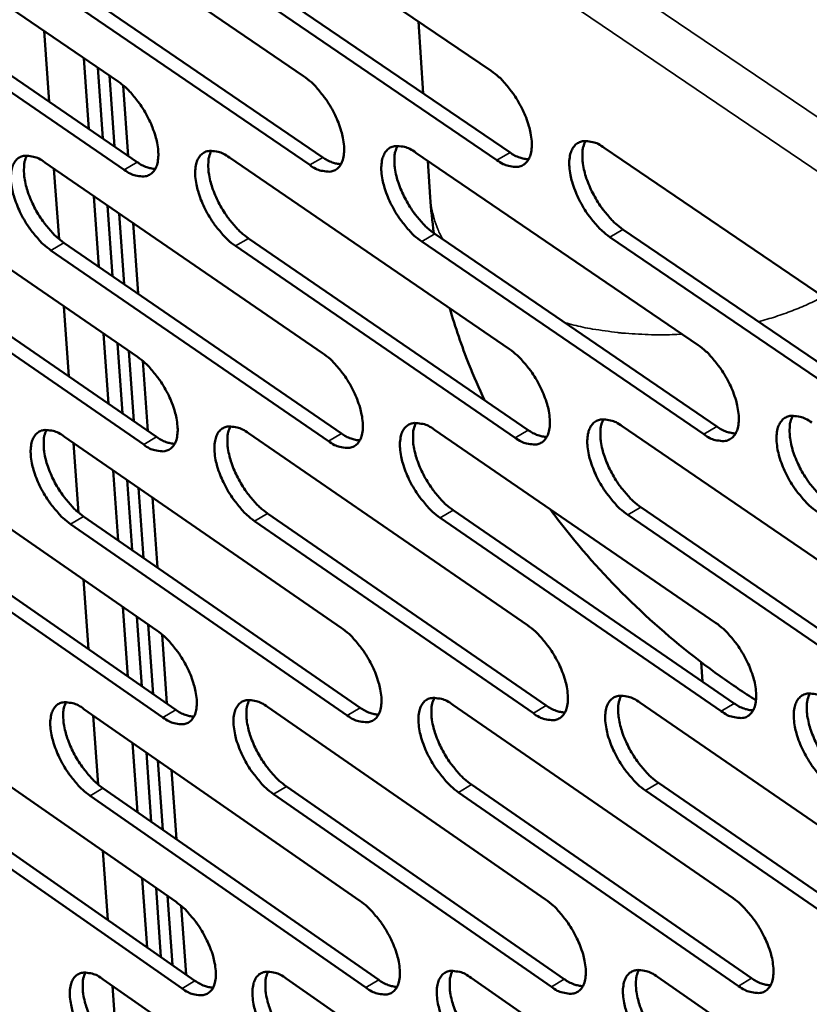
# Model space of a CAD drawing. Units: millimetres. Extents: x 65 to 5858, y 100 to 4100.
# Drawn here: x 4794 to 4837, y 2995 to 3049 of the extents above; entities that cross this region are included whole.
import ezdxf

# ---------------------------------------------------------------- set-up
doc = ezdxf.new("R2010")
doc.units = ezdxf.units.MM
doc.header["$LTSCALE"] = 20
doc.layers.add('Visible (ISO)', color=7, linetype='Continuous', lineweight=50)
doc.layers.add('Visible Narrow (ISO)', color=7, linetype='Continuous', lineweight=35)

msp = doc.modelspace()

# ---------------------------------------------------------------- linework, layer by layer
at = {"layer": 'Visible (ISO)'}
for p, q in [((4794.425, 3056.023), (4809.592, 3045.679)), ((4804.504, 3056.359), (4819.79, 3045.966)), ((4784.444, 3055.69), (4799.494, 3045.395)), ((4805.548, 3051.927), (4820.818, 3041.528)), ((4785.505, 3051.302), (4800.539, 3041.001)), ((4809.922, 3040.847), (4794.771, 3051.201)), ((4795.478, 3051.613), (4810.629, 3041.263)), ((4820.109, 3041.11), (4804.84, 3051.513)), ((4799.833, 3040.587), (4784.8, 3050.891)), ((4816.1, 3044.741), (4815.839, 3048.652)), ((4795.472, 3048.146), (4795.749, 3044.283)), ((4797.913, 3042.8), (4797.638, 3046.664)), ((4798.668, 3042.283), (4798.394, 3046.147)), ((4799.024, 3045.716), (4799.297, 3041.852)), ((4799.78, 3045.176), (4800.051, 3041.335)), ((4825.942, 3041.783), (4841.419, 3031.26)), ((4805.55, 3041.252), (4820.785, 3030.83)), ((4815.696, 3041.516), (4831.051, 3031.044)), ((4816.476, 3039.096), (4816.344, 3041.074)), ((4785.553, 3040.731), (4800.553, 3030.408)), ((4795.503, 3040.99), (4810.62, 3030.618)), ((4796.009, 3040.643), (4796.283, 3036.82)), ((4798.445, 3035.314), (4798.172, 3039.159)), ((4799.199, 3034.796), (4798.927, 3038.641)), ((4799.555, 3038.21), (4799.827, 3034.364)), ((4800.308, 3037.693), (4800.58, 3033.847)), ((4826.964, 3037.343), (4842.424, 3026.814)), ((4806.59, 3036.856), (4821.808, 3026.428)), ((4816.727, 3037.098), (4832.065, 3026.62)), ((4841.714, 3026.391), (4826.255, 3036.923)), ((4786.609, 3036.378), (4801.593, 3026.05)), ((4810.947, 3025.821), (4795.846, 3036.202)), ((4796.551, 3036.616), (4811.652, 3026.238)), ((4821.102, 3026.009), (4805.884, 3036.44)), ((4831.358, 3026.199), (4816.019, 3036.681)), ((4800.89, 3025.635), (4785.906, 3035.967)), ((4796.544, 3033.166), (4796.818, 3029.341)), ((4798.976, 3027.854), (4798.704, 3031.681)), ((4799.728, 3027.335), (4799.457, 3031.162)), ((4800.084, 3030.73), (4800.355, 3026.903)), ((4800.838, 3030.189), (4801.107, 3026.385)), ((4826.917, 3026.635), (4842.34, 3016.084)), ((4796.573, 3026.065), (4811.64, 3015.666)), ((4806.589, 3026.253), (4821.773, 3015.804)), ((4816.703, 3026.443), (4832.006, 3015.943)), ((4786.654, 3025.879), (4801.604, 3015.529)), ((4797.078, 3025.717), (4797.349, 3021.931)), ((4799.504, 3020.421), (4799.233, 3024.229)), ((4800.256, 3019.902), (4799.986, 3023.71)), ((4800.612, 3023.278), (4800.881, 3019.469)), ((4801.363, 3022.76), (4801.632, 3018.95)), ((4797.616, 3021.727), (4812.667, 3011.322)), ((4807.623, 3021.894), (4822.791, 3011.439)), ((4817.729, 3022.062), (4833.016, 3011.557)), ((4842.634, 3011.252), (4827.227, 3021.811)), ((4827.934, 3022.232), (4843.341, 3011.676)), ((4787.704, 3021.562), (4802.64, 3011.207)), ((4811.965, 3010.904), (4796.914, 3021.312)), ((4822.088, 3011.019), (4806.92, 3021.477)), ((4832.311, 3011.135), (4817.024, 3021.643)), ((4801.939, 3010.791), (4787.005, 3021.149)), ((4797.609, 3018.295), (4797.881, 3014.506)), ((4800.031, 3013.015), (4799.761, 3016.805)), ((4800.781, 3012.495), (4800.512, 3016.285)), ((4801.137, 3015.852), (4801.406, 3012.062)), ((4801.889, 3015.31), (4802.155, 3011.543)), ((4831.293, 3012.741), (4831.226, 3013.797)), ((4827.884, 3011.598), (4843.255, 3001.02)), ((4787.747, 3011.134), (4802.648, 3000.757)), ((4797.636, 3011.248), (4812.653, 3000.822)), ((4807.621, 3011.364), (4822.754, 3000.887)), ((4817.703, 3011.481), (4832.955, 3000.953)), ((4798.139, 3010.899), (4798.407, 3007.15)), ((4800.555, 3005.636), (4800.287, 3009.408)), ((4801.304, 3005.115), (4801.037, 3008.887)), ((4801.661, 3008.454), (4801.928, 3004.682)), ((4802.41, 3007.934), (4802.676, 3004.162)), ((4788.792, 3006.851), (4803.678, 2996.47)), ((4798.673, 3006.945), (4813.674, 2996.514)), ((4808.65, 3007.04), (4823.767, 2996.558)), ((4818.724, 3007.135), (4833.959, 2996.603)), ((4843.547, 2996.223), (4828.192, 3006.81)), ((4828.896, 3007.231), (4844.251, 2996.648)), ((4802.981, 2996.053), (4788.095, 3006.438)), ((4812.975, 2996.095), (4797.974, 3006.529)), ((4823.067, 2996.137), (4807.949, 3006.622)), ((4833.257, 2996.18), (4818.022, 3006.715)), ((4798.666, 3003.53), (4798.935, 2999.778)), ((4801.078, 2998.283), (4800.811, 3002.037)), ((4801.826, 2997.762), (4801.56, 3001.516)), ((4802.183, 3001.082), (4802.449, 2997.328)), ((4802.932, 3000.538), (4803.195, 2996.807)), ((4808.645, 2996.582), (4823.728, 2986.079)), ((4818.696, 2996.626), (4833.896, 2986.072)), ((4828.844, 2996.671), (4844.164, 2986.066)), ((4798.691, 2996.538), (4813.658, 2986.085)), ((4799.192, 2996.188), (4799.458, 2992.474))]:
    msp.add_line(p, q, dxfattribs=at)
at = {"layer": 'Visible (ISO)', "flags": 128}
for points in [[(4819.79, 3045.966, -0.021441), (4820.218, 3045.63, -0.03871), (4820.431, 3045.417, -0.006729), (4820.886, 3044.869, -0.020626), (4821.024, 3044.683, -0.018567), (4821.283, 3044.27, -0.018492), (4821.512, 3043.837, -0.020967), (4821.69, 3043.427, -0.019094), (4821.848, 3042.962, -0.027279), (4821.937, 3042.589, -0.023266), (4821.997, 3042.143, -0.040596), (4821.999, 3041.819, -0.036342), (4821.946, 3041.461, -0.063979), (4821.852, 3041.202, -0.066142), (4821.699, 3040.983, -0.082808), (4821.51, 3040.834, -0.082419), (4821.281, 3040.754, -0.062958), (4821.108, 3040.746, -0.028702), (4820.734, 3040.798, -0.067196), (4820.438, 3040.899, -0.053708), (4820.109, 3041.11)], [(4799.494, 3045.395, -0.021292), (4799.915, 3045.062, -0.038515), (4800.125, 3044.851, -0.006648), (4800.575, 3044.308, -0.020477), (4800.711, 3044.125, -0.018372), (4800.968, 3043.715, -0.018316), (4801.195, 3043.287, -0.020732), (4801.371, 3042.88, -0.018877), (4801.528, 3042.42, -0.026985), (4801.618, 3042.051, -0.022961), (4801.679, 3041.61, -0.040266), (4801.683, 3041.289, -0.035918), (4801.633, 3040.934, -0.063903), (4801.542, 3040.678, -0.066161), (4801.393, 3040.46, -0.08357), (4801.209, 3040.313, -0.083259), (4800.985, 3040.234, -0.06365), (4800.815, 3040.227, -0.028956), (4800.447, 3040.278, -0.067422), (4800.156, 3040.379, -0.054067), (4799.833, 3040.587)], [(4809.592, 3045.679, -0.021366), (4810.017, 3045.344, -0.038612), (4810.228, 3045.132, -0.006688), (4810.68, 3044.588, -0.020551), (4810.818, 3044.402, -0.018469), (4811.076, 3043.991, -0.018404), (4811.304, 3043.561, -0.020849), (4811.48, 3043.152, -0.018985), (4811.638, 3042.69, -0.027132), (4811.728, 3042.319, -0.023112), (4811.788, 3041.875, -0.04043), (4811.791, 3041.553, -0.036129), (4811.739, 3041.196, -0.063942), (4811.647, 3040.938, -0.066153), (4811.497, 3040.72, -0.08319), (4811.309, 3040.572, -0.082839), (4811.083, 3040.493, -0.063303), (4810.912, 3040.485, -0.02883), (4810.541, 3040.537, -0.067309), (4810.247, 3040.638, -0.053888), (4809.922, 3040.847)], [(4826.255, 3036.923, -0.021409), (4825.827, 3037.26, -0.038635), (4825.613, 3037.474, -0.006704), (4825.158, 3038.022, -0.020596), (4825.019, 3038.208, -0.018577), (4824.76, 3038.621, -0.01849), (4824.531, 3039.054, -0.020993), (4824.354, 3039.464, -0.019108), (4824.196, 3039.929, -0.027323), (4824.106, 3040.302, -0.023296), (4824.047, 3040.748, -0.040649), (4824.045, 3041.072, -0.036383), (4824.098, 3041.431, -0.063994), (4824.193, 3041.69, -0.066089), (4824.346, 3041.91, -0.082701), (4824.536, 3042.059, -0.082244), (4824.765, 3042.139, -0.062883), (4824.939, 3042.147, -0.028656), (4825.315, 3042.095, -0.067188), (4825.612, 3041.994, -0.053676), (4825.942, 3041.783)], [(4824.929, 3042.155, 0.035303), (4824.8, 3041.821, 0.062891), (4824.766, 3041.623, 0.016472), (4824.76, 3041.161, 0.033108), (4824.78, 3040.931, 0.020526), (4824.864, 3040.504, 0.02359), (4824.97, 3040.139, 0.017756), (4825.135, 3039.707, 0.019046), (4825.318, 3039.316, 0.01758), (4825.542, 3038.917, 0.017435), (4825.795, 3038.531, 0.019713), (4825.922, 3038.366, 0.006092), (4826.36, 3037.854, 0.037081), (4826.561, 3037.657, 0.020411), (4826.964, 3037.343)], [(4805.884, 3036.44, -0.02126), (4805.461, 3036.774, -0.038441), (4805.251, 3036.986, -0.006623), (4804.801, 3037.529, -0.020447), (4804.665, 3037.713, -0.018381), (4804.408, 3038.122, -0.018313), (4804.181, 3038.551, -0.020758), (4804.005, 3038.957, -0.01889), (4803.848, 3039.417, -0.027028), (4803.758, 3039.786, -0.022991), (4803.697, 3040.228, -0.040318), (4803.693, 3040.548, -0.035959), (4803.744, 3040.903, -0.063919), (4803.835, 3041.16, -0.066109), (4803.984, 3041.378, -0.083464), (4804.17, 3041.525, -0.083083), (4804.394, 3041.605, -0.063575), (4804.564, 3041.613, -0.028911), (4804.934, 3041.561, -0.067414), (4805.226, 3041.461, -0.054036), (4805.55, 3041.252)], [(4804.567, 3041.621, 0.03498), (4804.443, 3041.29, 0.062504), (4804.41, 3041.094, 0.01624), (4804.407, 3040.635, 0.032787), (4804.428, 3040.409, 0.020268), (4804.513, 3039.985, 0.023324), (4804.618, 3039.625, 0.01756), (4804.783, 3039.197, 0.018832), (4804.965, 3038.809, 0.017417), (4805.186, 3038.415, 0.017254), (4805.437, 3038.033, 0.019574), (4805.562, 3037.87, 0.00602), (4805.995, 3037.362, 0.036897), (4806.192, 3037.167, 0.020273), (4806.59, 3036.856)], [(4816.019, 3036.681, -0.021334), (4815.594, 3037.016, -0.038538), (4815.382, 3037.229, -0.006663), (4814.929, 3037.774, -0.020521), (4814.792, 3037.959, -0.018478), (4814.534, 3038.37, -0.018401), (4814.306, 3038.801, -0.020875), (4814.129, 3039.209, -0.018999), (4813.972, 3039.672, -0.027175), (4813.882, 3040.043, -0.023143), (4813.822, 3040.487, -0.040483), (4813.819, 3040.809, -0.036171), (4813.871, 3041.166, -0.063957), (4813.964, 3041.424, -0.0661), (4814.115, 3041.643, -0.083084), (4814.303, 3041.791, -0.082664), (4814.53, 3041.87, -0.063229), (4814.701, 3041.878, -0.028784), (4815.074, 3041.827, -0.067301), (4815.369, 3041.726, -0.053856), (4815.696, 3041.516)], [(4814.698, 3041.886, 0.035142), (4814.572, 3041.554, 0.062699), (4814.538, 3041.357, 0.016356), (4814.534, 3040.897, 0.032948), (4814.554, 3040.669, 0.020396), (4814.639, 3040.243, 0.023456), (4814.744, 3039.881, 0.017657), (4814.909, 3039.45, 0.018939), (4815.091, 3039.061, 0.017498), (4815.314, 3038.665, 0.017344), (4815.566, 3038.281, 0.019644), (4815.692, 3038.117, 0.006056), (4816.128, 3037.607, 0.036989), (4816.327, 3037.411, 0.020342), (4816.727, 3037.098)], [(4795.846, 3036.202, -0.021186), (4795.427, 3036.535, -0.038345), (4795.219, 3036.745, -0.006584), (4794.771, 3037.286, -0.020374), (4794.636, 3037.469, -0.018285), (4794.38, 3037.876, -0.018226), (4794.154, 3038.302, -0.020643), (4793.979, 3038.707, -0.018784), (4793.822, 3039.165, -0.026882), (4793.732, 3039.532, -0.022841), (4793.67, 3039.971, -0.040154), (4793.666, 3040.29, -0.035748), (4793.715, 3040.644, -0.063878), (4793.805, 3040.899, -0.066114), (4793.952, 3041.116, -0.083842), (4794.135, 3041.263, -0.083502), (4794.357, 3041.341, -0.063922), (4794.525, 3041.349, -0.029037), (4794.892, 3041.298, -0.067526), (4795.182, 3041.198, -0.054215), (4795.503, 3040.99)], [(4794.534, 3041.357, 0.034817), (4794.412, 3041.028, 0.062307), (4794.381, 3040.833, 0.016122), (4794.379, 3040.376, 0.032626), (4794.4, 3040.152, 0.020141), (4794.485, 3039.73, 0.023192), (4794.591, 3039.371, 0.017463), (4794.755, 3038.945, 0.018727), (4794.936, 3038.56, 0.017336), (4795.156, 3038.167, 0.017165), (4795.406, 3037.787, 0.019505), (4795.53, 3037.625, 0.005985), (4795.96, 3037.12, 0.036805), (4796.156, 3036.926, 0.020204), (4796.551, 3036.616)], [(4810.629, 3041.263, 0.04048), (4810.878, 3041.104, 0.04048), (4811.149, 3040.987, 0.033118), (4811.382, 3040.924, 0.033118), (4811.622, 3040.893)], [(4820.818, 3041.528, 0.040817), (4821.071, 3041.367, 0.040817), (4821.346, 3041.249, 0.033393), (4821.583, 3041.187, 0.033393), (4821.826, 3041.156)], [(4800.539, 3041.001, 0.040143), (4800.784, 3040.844, 0.040143), (4801.051, 3040.727, 0.032843), (4801.281, 3040.665, 0.032843), (4801.517, 3040.633)], [(4820.785, 3030.83, -0.021307), (4821.211, 3030.493, -0.038482), (4821.424, 3030.28, -0.006652), (4821.878, 3029.733, -0.020497), (4822.015, 3029.548, -0.01851), (4822.273, 3029.137, -0.01841), (4822.502, 3028.705, -0.020953), (4822.678, 3028.297, -0.019048), (4822.836, 3027.834, -0.027341), (4822.924, 3027.464, -0.023283), (4822.984, 3027.021, -0.040822), (4822.986, 3026.699, -0.03659), (4822.933, 3026.345, -0.06447), (4822.839, 3026.088, -0.066792), (4822.687, 3025.872, -0.083143), (4822.498, 3025.725, -0.08261), (4822.27, 3025.648, -0.062568), (4822.098, 3025.641, -0.028445), (4821.724, 3025.696, -0.066751), (4821.43, 3025.798, -0.053344), (4821.102, 3026.009)], [(4831.051, 3031.044, -0.021381), (4831.48, 3030.706, -0.038579), (4831.694, 3030.491, -0.006693), (4832.151, 3029.942, -0.020571), (4832.289, 3029.756, -0.018608), (4832.549, 3029.343, -0.018499), (4832.778, 3028.909, -0.021072), (4832.955, 3028.499, -0.019158), (4833.113, 3028.034, -0.027491), (4833.202, 3027.661, -0.023439), (4833.261, 3027.216, -0.04099), (4833.262, 3026.893, -0.036806), (4833.207, 3026.536, -0.064505), (4833.111, 3026.278, -0.066777), (4832.957, 3026.061, -0.082755), (4832.766, 3025.914, -0.082188), (4832.536, 3025.836, -0.062226), (4832.362, 3025.83, -0.028318), (4831.985, 3025.884, -0.066639), (4831.688, 3025.987, -0.053166), (4831.358, 3026.199)], [(4800.553, 3030.408, -0.02116), (4800.973, 3030.074, -0.038289), (4801.182, 3029.864, -0.006573), (4801.631, 3029.321, -0.02035), (4801.766, 3029.139, -0.018316), (4802.022, 3028.731, -0.018235), (4802.248, 3028.304, -0.020719), (4802.423, 3027.9, -0.018832), (4802.58, 3027.442, -0.027046), (4802.669, 3027.076, -0.022978), (4802.73, 3026.636, -0.040488), (4802.734, 3026.319, -0.036162), (4802.684, 3025.967, -0.064393), (4802.593, 3025.712, -0.066813), (4802.445, 3025.498, -0.083913), (4802.261, 3025.353, -0.083451), (4802.038, 3025.277, -0.063255), (4801.869, 3025.27, -0.028696), (4801.502, 3025.324, -0.066973), (4801.211, 3025.426, -0.053698), (4800.89, 3025.635)], [(4810.62, 3030.618, -0.021233), (4811.043, 3030.283, -0.038385), (4811.253, 3030.071, -0.006612), (4811.705, 3029.526, -0.020423), (4811.841, 3029.342, -0.018412), (4812.098, 3028.933, -0.018322), (4812.325, 3028.504, -0.020835), (4812.501, 3028.098, -0.01894), (4812.658, 3027.637, -0.027193), (4812.747, 3027.269, -0.02313), (4812.808, 3026.828, -0.040655), (4812.811, 3026.508, -0.036376), (4812.759, 3026.155, -0.064433), (4812.667, 3025.899, -0.066804), (4812.517, 3025.684, -0.083529), (4812.33, 3025.538, -0.083031), (4812.105, 3025.461, -0.062911), (4811.934, 3025.455, -0.028571), (4811.564, 3025.509, -0.066863), (4811.271, 3025.611, -0.053522), (4810.947, 3025.821)], [(4837.531, 3021.981, -0.021349), (4837.101, 3022.32, -0.038505), (4836.886, 3022.535, -0.006668), (4836.429, 3023.085, -0.020541), (4836.291, 3023.271, -0.018618), (4836.031, 3023.684, -0.018496), (4835.802, 3024.118, -0.021099), (4835.625, 3024.528, -0.019173), (4835.467, 3024.993, -0.027535), (4835.379, 3025.366, -0.02347), (4835.32, 3025.811, -0.041044), (4835.319, 3026.135, -0.036848), (4835.374, 3026.491, -0.064519), (4835.47, 3026.749, -0.066722), (4835.624, 3026.967, -0.082647), (4835.816, 3027.114, -0.082014), (4836.047, 3027.192, -0.062152), (4836.222, 3027.199, -0.028272), (4836.601, 3027.145, -0.06663), (4836.899, 3027.042, -0.053134), (4837.231, 3026.829)], [(4836.199, 3027.207, 0.035268), (4836.072, 3026.874, 0.062812), (4836.038, 3026.676, 0.016432), (4836.033, 3026.214, 0.033086), (4836.053, 3025.986, 0.020529), (4836.137, 3025.559, 0.023588), (4836.243, 3025.196, 0.01774), (4836.409, 3024.765, 0.019039), (4836.592, 3024.375, 0.017535), (4836.816, 3023.977, 0.01741), (4837.069, 3023.593, 0.019612), (4837.196, 3023.428, 0.006027), (4837.634, 3022.916, 0.036871), (4837.835, 3022.718, 0.0203), (4838.239, 3022.404)], [(4806.92, 3021.477, -0.021128), (4806.499, 3021.811, -0.038216), (4806.29, 3022.023, -0.006548), (4805.841, 3022.566, -0.020321), (4805.706, 3022.748, -0.018325), (4805.45, 3023.156, -0.018232), (4805.224, 3023.583, -0.020745), (4805.048, 3023.987, -0.018846), (4804.891, 3024.445, -0.027088), (4804.803, 3024.812, -0.023008), (4804.742, 3025.251, -0.040541), (4804.738, 3025.569, -0.036203), (4804.789, 3025.921, -0.064408), (4804.88, 3026.176, -0.06676), (4805.028, 3026.39, -0.083807), (4805.213, 3026.535, -0.083277), (4805.437, 3026.612, -0.063182), (4805.606, 3026.619, -0.028651), (4805.975, 3026.565, -0.066966), (4806.267, 3026.463, -0.053668), (4806.589, 3026.253)], [(4805.603, 3026.627, 0.034785), (4805.482, 3026.297, 0.062234), (4805.451, 3026.103, 0.016086), (4805.45, 3025.647, 0.032607), (4805.471, 3025.423, 0.020145), (4805.557, 3025.003, 0.023193), (4805.663, 3024.645, 0.017449), (4805.827, 3024.22, 0.018721), (4806.008, 3023.836, 0.017292), (4806.229, 3023.444, 0.017142), (4806.478, 3023.065, 0.019407), (4806.601, 3022.904, 0.005922), (4807.032, 3022.399, 0.0366), (4807.229, 3022.204, 0.020096), (4807.623, 3021.894)], [(4817.024, 3021.643, -0.021202), (4816.6, 3021.979, -0.038312), (4816.389, 3022.192, -0.006588), (4815.937, 3022.737, -0.020394), (4815.801, 3022.921, -0.018422), (4815.544, 3023.33, -0.018319), (4815.317, 3023.76, -0.020862), (4815.141, 3024.166, -0.018953), (4814.984, 3024.626, -0.027236), (4814.895, 3024.994, -0.02316), (4814.835, 3025.436, -0.040708), (4814.832, 3025.755, -0.036417), (4814.884, 3026.109, -0.064448), (4814.977, 3026.365, -0.066751), (4815.127, 3026.58, -0.083423), (4815.314, 3026.726, -0.082856), (4815.541, 3026.804, -0.062838), (4815.712, 3026.81, -0.028525), (4816.084, 3026.756, -0.066855), (4816.378, 3026.654, -0.053491), (4816.703, 3026.443)], [(4815.702, 3026.818, 0.034947), (4815.579, 3026.488, 0.06243), (4815.547, 3026.292, 0.016202), (4815.545, 3025.835, 0.032767), (4815.566, 3025.609, 0.020272), (4815.651, 3025.187, 0.023324), (4815.757, 3024.827, 0.017546), (4815.921, 3024.4, 0.018826), (4816.103, 3024.014, 0.017372), (4816.325, 3023.62, 0.017231), (4816.576, 3023.239, 0.019475), (4816.7, 3023.077, 0.005957), (4817.133, 3022.569, 0.036691), (4817.331, 3022.374, 0.020164), (4817.729, 3022.062)], [(4827.227, 3021.811, -0.021275), (4826.8, 3022.149, -0.038408), (4826.588, 3022.362, -0.006628), (4826.133, 3022.91, -0.020467), (4825.996, 3023.095, -0.018519), (4825.737, 3023.506, -0.018407), (4825.509, 3023.938, -0.02098), (4825.333, 3024.346, -0.019062), (4825.175, 3024.809, -0.027385), (4825.087, 3025.179, -0.023315), (4825.027, 3025.622, -0.040875), (4825.025, 3025.944, -0.036632), (4825.079, 3026.299, -0.064485), (4825.173, 3026.556, -0.066738), (4825.326, 3026.773, -0.083036), (4825.515, 3026.919, -0.082435), (4825.744, 3026.997, -0.062495), (4825.916, 3027.004, -0.028399), (4826.292, 3026.95, -0.066743), (4826.588, 3026.847, -0.053313), (4826.917, 3026.635)], [(4825.901, 3027.012, 0.035108), (4825.775, 3026.68, 0.062622), (4825.742, 3026.483, 0.016317), (4825.739, 3026.024, 0.032927), (4825.759, 3025.797, 0.0204), (4825.844, 3025.372, 0.023456), (4825.95, 3025.011, 0.017643), (4826.115, 3024.582, 0.018932), (4826.297, 3024.194, 0.017453), (4826.52, 3023.798, 0.01732), (4826.772, 3023.415, 0.019544), (4826.898, 3023.252, 0.005992), (4827.334, 3022.742, 0.036781), (4827.533, 3022.545, 0.020232), (4827.934, 3022.232)], [(4832.065, 3026.62, 0.041267), (4832.322, 3026.456, 0.041267), (4832.603, 3026.336, 0.033686), (4832.844, 3026.273, 0.033686), (4833.091, 3026.243)], [(4796.914, 3021.312, -0.021056), (4796.496, 3021.645, -0.038121), (4796.289, 3021.855, -0.006509), (4795.842, 3022.396, -0.020248), (4795.708, 3022.578, -0.01823), (4795.453, 3022.983, -0.018145), (4795.228, 3023.408, -0.02063), (4795.054, 3023.81, -0.018739), (4794.897, 3024.266, -0.026942), (4794.808, 3024.63, -0.022858), (4794.746, 3025.068, -0.040375), (4794.742, 3025.384, -0.03599), (4794.791, 3025.735, -0.064366), (4794.88, 3025.988, -0.066768), (4795.027, 3026.201, -0.084188), (4795.21, 3026.346, -0.083697), (4795.431, 3026.422, -0.063527), (4795.599, 3026.429, -0.028776), (4795.964, 3026.376, -0.067076), (4796.254, 3026.274, -0.053845), (4796.573, 3026.065)], [(4795.602, 3026.437, 0.034623), (4795.483, 3026.109, 0.062037), (4795.453, 3025.916, 0.015969), (4795.453, 3025.462, 0.032447), (4795.475, 3025.239, 0.020019), (4795.561, 3024.821, 0.023062), (4795.666, 3024.465, 0.017354), (4795.83, 3024.042, 0.018617), (4796.01, 3023.66, 0.017212), (4796.23, 3023.27, 0.017054), (4796.478, 3022.893, 0.01934), (4796.601, 3022.733, 0.005887), (4797.029, 3022.229, 0.03651), (4797.224, 3022.036, 0.020028), (4797.616, 3021.727)], [(4801.593, 3026.05, 0.040249), (4801.839, 3025.891, 0.040249), (4802.106, 3025.773, 0.03286), (4802.337, 3025.71, 0.03286), (4802.574, 3025.678)], [(4811.652, 3026.238, 0.040588), (4811.901, 3026.077, 0.040588), (4812.173, 3025.959, 0.033135), (4812.407, 3025.896, 0.033135), (4812.647, 3025.864)], [(4821.808, 3026.428, 0.040927), (4822.061, 3026.266, 0.040927), (4822.338, 3026.146, 0.03341), (4822.575, 3026.083, 0.03341), (4822.819, 3026.053)], [(4832.006, 3015.943, -0.021248), (4832.434, 3015.605, -0.038352), (4832.647, 3015.391, -0.006617), (4833.103, 3014.842, -0.020443), (4833.24, 3014.657, -0.018551), (4833.499, 3014.245, -0.018416), (4833.727, 3013.813, -0.021058), (4833.904, 3013.405, -0.019113), (4834.061, 3012.942, -0.027553), (4834.149, 3012.572, -0.023457), (4834.208, 3012.13, -0.041218), (4834.209, 3011.809, -0.03706), (4834.154, 3011.456, -0.064999), (4834.059, 3011.2, -0.067426), (4833.905, 3010.986, -0.08308), (4833.715, 3010.841, -0.082367), (4833.485, 3010.766, -0.061834), (4833.312, 3010.761, -0.028062), (4832.936, 3010.817, -0.066199), (4832.64, 3010.921, -0.052805), (4832.311, 3011.135)], [(4801.604, 3015.529, -0.021029), (4802.023, 3015.195, -0.038066), (4802.231, 3014.985, -0.006499), (4802.679, 3014.443, -0.020224), (4802.813, 3014.261, -0.01826), (4803.068, 3013.855, -0.018154), (4803.294, 3013.43, -0.020706), (4803.468, 3013.028, -0.018788), (4803.625, 3012.572, -0.027106), (4803.713, 3012.208, -0.022995), (4803.774, 3011.771, -0.040711), (4803.778, 3011.456, -0.036408), (4803.727, 3011.107, -0.064884), (4803.637, 3010.855, -0.067467), (4803.489, 3010.644, -0.084249), (4803.306, 3010.502, -0.083633), (4803.083, 3010.427, -0.062857), (4802.915, 3010.422, -0.028437), (4802.549, 3010.478, -0.066528), (4802.26, 3010.581, -0.053331), (4801.939, 3010.791)], [(4811.64, 3015.666, -0.021102), (4812.062, 3015.331, -0.038161), (4812.271, 3015.119, -0.006538), (4812.722, 3014.575, -0.020297), (4812.857, 3014.392, -0.018356), (4813.113, 3013.984, -0.01824), (4813.34, 3013.556, -0.020822), (4813.514, 3013.153, -0.018895), (4813.671, 3012.694, -0.027253), (4813.76, 3012.328, -0.023147), (4813.82, 3011.89, -0.040879), (4813.823, 3011.572, -0.036624), (4813.771, 3011.222, -0.064925), (4813.679, 3010.969, -0.067456), (4813.529, 3010.757, -0.083862), (4813.343, 3010.614, -0.083212), (4813.119, 3010.539, -0.062515), (4812.949, 3010.534, -0.028313), (4812.58, 3010.59, -0.066419), (4812.288, 3010.693, -0.053156), (4811.965, 3010.904)], [(4821.773, 3015.804, -0.021175), (4822.198, 3015.467, -0.038257), (4822.409, 3015.254, -0.006577), (4822.862, 3014.708, -0.02037), (4822.999, 3014.524, -0.018453), (4823.256, 3014.114, -0.018328), (4823.484, 3013.684, -0.020939), (4823.659, 3013.278, -0.019003), (4823.816, 3012.817, -0.027402), (4823.905, 3012.45, -0.023301), (4823.964, 3012.009, -0.041048), (4823.966, 3011.69, -0.036842), (4823.913, 3011.338, -0.064963), (4823.819, 3011.084, -0.067443), (4823.668, 3010.871, -0.083472), (4823.479, 3010.727, -0.08279), (4823.252, 3010.652, -0.062174), (4823.081, 3010.647, -0.028188), (4822.708, 3010.703, -0.066309), (4822.414, 3010.806, -0.052981), (4822.088, 3011.019)], [(4838.463, 3006.905, -0.021216), (4838.034, 3007.244, -0.038279), (4837.821, 3007.459, -0.006592), (4837.365, 3008.009, -0.020413), (4837.227, 3008.194, -0.01856), (4836.969, 3008.605, -0.018413), (4836.74, 3009.038, -0.021085), (4836.564, 3009.445, -0.019127), (4836.407, 3009.909, -0.027597), (4836.318, 3010.278, -0.023489), (4836.26, 3010.721, -0.041272), (4836.259, 3011.042, -0.037102), (4836.314, 3011.395, -0.065013), (4836.41, 3011.651, -0.067371), (4836.564, 3011.866, -0.082972), (4836.755, 3012.011, -0.082193), (4836.985, 3012.087, -0.061762), (4837.159, 3012.092, -0.028017), (4837.537, 3012.035, -0.066191), (4837.834, 3011.932, -0.052774), (4838.165, 3011.717)], [(4837.131, 3012.1, 0.035072), (4837.007, 3011.768, 0.062543), (4836.974, 3011.572, 0.016277), (4836.971, 3011.113, 0.032904), (4836.992, 3010.887, 0.020403), (4837.077, 3010.464, 0.023454), (4837.183, 3010.104, 0.017627), (4837.348, 3009.676, 0.018925), (4837.531, 3009.289, 0.017407), (4837.754, 3008.894, 0.017294), (4838.006, 3008.512, 0.019443), (4838.131, 3008.35, 0.005928), (4838.568, 3007.84, 0.036573), (4838.767, 3007.643, 0.020121), (4839.168, 3007.329)], [(4797.974, 3006.529, -0.020927), (4797.558, 3006.863, -0.037899), (4797.351, 3007.073, -0.006436), (4796.905, 3007.613, -0.020124), (4796.772, 3007.794, -0.018174), (4796.519, 3008.197, -0.018066), (4796.294, 3008.621, -0.020616), (4796.12, 3009.021, -0.018695), (4795.964, 3009.475, -0.027002), (4795.875, 3009.837, -0.022874), (4795.814, 3010.272, -0.040597), (4795.81, 3010.585, -0.036235), (4795.859, 3010.933, -0.064857), (4795.948, 3011.184, -0.067423), (4796.094, 3011.394, -0.084527), (4796.277, 3011.536, -0.08388), (4796.497, 3011.611, -0.063127), (4796.664, 3011.616, -0.028516), (4797.028, 3011.56, -0.066629), (4797.317, 3011.458, -0.053476), (4797.636, 3011.248)], [(4796.662, 3011.624, 0.034428), (4796.546, 3011.297, 0.061764), (4796.517, 3011.106, 0.015816), (4796.519, 3010.655, 0.032268), (4796.541, 3010.434, 0.019899), (4796.628, 3010.019, 0.022932), (4796.734, 3009.666, 0.017245), (4796.897, 3009.247, 0.018508), (4797.077, 3008.867, 0.01709), (4797.296, 3008.48, 0.016943), (4797.543, 3008.106, 0.019176), (4797.664, 3007.948, 0.005791), (4798.09, 3007.446, 0.036218), (4798.284, 3007.254, 0.019855), (4798.673, 3006.945)], [(4807.949, 3006.622, -0.020998), (4807.53, 3006.957, -0.037994), (4807.321, 3007.168, -0.006475), (4806.873, 3007.711, -0.020195), (4806.739, 3007.892, -0.018269), (4806.484, 3008.298, -0.018151), (4806.259, 3008.724, -0.020732), (4806.084, 3009.125, -0.018801), (4805.928, 3009.582, -0.027148), (4805.839, 3009.945, -0.023025), (4805.779, 3010.382, -0.040765), (4805.775, 3010.698, -0.03645), (4805.826, 3011.047, -0.0649), (4805.917, 3011.299, -0.067414), (4806.065, 3011.511, -0.084142), (4806.249, 3011.653, -0.083459), (4806.472, 3011.728, -0.062785), (4806.641, 3011.733, -0.028392), (4807.008, 3011.677, -0.066521), (4807.299, 3011.575, -0.053302), (4807.621, 3011.364)], [(4806.632, 3011.741, 0.03459), (4806.514, 3011.414, 0.061963), (4806.484, 3011.221, 0.015932), (4806.485, 3010.768, 0.032428), (4806.507, 3010.546, 0.020023), (4806.593, 3010.129, 0.023061), (4806.699, 3009.774, 0.017339), (4806.863, 3009.352, 0.018611), (4807.044, 3008.971, 0.017168), (4807.264, 3008.582, 0.01703), (4807.512, 3008.206, 0.019243), (4807.634, 3008.047, 0.005825), (4808.063, 3007.543, 0.036307), (4808.258, 3007.35, 0.019921), (4808.65, 3007.04)], [(4818.022, 3006.715, -0.021071), (4817.599, 3007.052, -0.038089), (4817.389, 3007.264, -0.006514), (4816.938, 3007.809, -0.020267), (4816.803, 3007.992, -0.018365), (4816.547, 3008.399, -0.018237), (4816.32, 3008.828, -0.020848), (4816.145, 3009.231, -0.018908), (4815.989, 3009.69, -0.027296), (4815.9, 3010.055, -0.023178), (4815.84, 3010.494, -0.040933), (4815.838, 3010.811, -0.036667), (4815.889, 3011.162, -0.06494), (4815.982, 3011.415, -0.067403), (4816.132, 3011.628, -0.083755), (4816.319, 3011.771, -0.083038), (4816.544, 3011.846, -0.062443), (4816.714, 3011.852, -0.028268), (4817.085, 3011.796, -0.066412), (4817.378, 3011.692, -0.053127), (4817.703, 3011.481)], [(4816.7, 3011.86, 0.034751), (4816.579, 3011.531, 0.062159), (4816.549, 3011.337, 0.016048), (4816.548, 3010.882, 0.032587), (4816.57, 3010.659, 0.020149), (4816.656, 3010.239, 0.023191), (4816.762, 3009.883, 0.017434), (4816.926, 3009.459, 0.018715), (4817.107, 3009.076, 0.017247), (4817.328, 3008.685, 0.017118), (4817.577, 3008.307, 0.019309), (4817.701, 3008.147, 0.005859), (4818.132, 3007.641, 0.036396), (4818.329, 3007.446, 0.019988), (4818.724, 3007.135)], [(4828.192, 3006.81, -0.021143), (4827.767, 3007.147, -0.038184), (4827.555, 3007.361, -0.006553), (4827.101, 3007.908, -0.02034), (4826.965, 3008.092, -0.018462), (4826.708, 3008.502, -0.018325), (4826.48, 3008.932, -0.020966), (4826.305, 3009.338, -0.019017), (4826.148, 3009.799, -0.027446), (4826.059, 3010.166, -0.023332), (4826, 3010.607, -0.041102), (4825.998, 3010.926, -0.036884), (4826.052, 3011.278, -0.064978), (4826.146, 3011.533, -0.067388), (4826.298, 3011.746, -0.083365), (4826.487, 3011.89, -0.082616), (4826.715, 3011.966, -0.062102), (4826.887, 3011.971, -0.028143), (4827.261, 3011.915, -0.066302), (4827.556, 3011.811, -0.052951), (4827.884, 3011.598)], [(4826.865, 3011.979, 0.034912), (4826.743, 3011.649, 0.062352), (4826.711, 3011.454, 0.016163), (4826.71, 3010.997, 0.032746), (4826.731, 3010.772, 0.020275), (4826.817, 3010.351, 0.023322), (4826.922, 3009.993, 0.01753), (4827.087, 3009.567, 0.018819), (4827.269, 3009.182, 0.017327), (4827.491, 3008.789, 0.017206), (4827.742, 3008.409, 0.019376), (4827.866, 3008.248, 0.005893), (4828.3, 3007.74, 0.036484), (4828.498, 3007.544, 0.020054), (4828.896, 3007.231)], [(4833.016, 3011.557, 0.041372), (4833.273, 3011.391, 0.041372), (4833.554, 3011.269, 0.033698), (4833.796, 3011.206, 0.033698), (4834.044, 3011.175)], [(4802.64, 3011.207, 0.040348), (4802.886, 3011.046, 0.040348), (4803.154, 3010.927, 0.032871), (4803.385, 3010.863, 0.032871), (4803.623, 3010.83)], [(4812.667, 3011.322, 0.040689), (4812.916, 3011.16, 0.040689), (4813.189, 3011.04, 0.033146), (4813.424, 3010.976, 0.033146), (4813.664, 3010.944)], [(4822.791, 3011.439, 0.041031), (4823.045, 3011.275, 0.041031), (4823.322, 3011.154, 0.033422), (4823.56, 3011.09, 0.033422), (4823.804, 3011.059)], [(4822.754, 3000.887, -0.021044), (4823.177, 3000.55, -0.038034), (4823.388, 3000.337, -0.006503), (4823.84, 2999.791, -0.020244), (4823.975, 2999.608, -0.018396), (4824.231, 2999.201, -0.018246), (4824.459, 2998.772, -0.020925), (4824.633, 2998.368, -0.018958), (4824.79, 2997.91, -0.027463), (4824.878, 2997.545, -0.023319), (4824.937, 2997.106, -0.041275), (4824.939, 2996.79, -0.037095), (4824.886, 2996.441, -0.065457), (4824.792, 2996.189, -0.068096), (4824.641, 2995.979, -0.083794), (4824.453, 2995.838, -0.082959), (4824.227, 2995.765, -0.061777), (4824.056, 2995.761, -0.027932), (4823.685, 2995.819, -0.065871), (4823.392, 2995.924, -0.052619), (4823.067, 2996.137)], [(4832.955, 3000.953, -0.021116), (4833.381, 3000.615, -0.038128), (4833.593, 3000.401, -0.006542), (4834.048, 2999.852, -0.020316), (4834.184, 2999.668, -0.018493), (4834.441, 2999.258, -0.018333), (4834.67, 2998.827, -0.021044), (4834.845, 2998.422, -0.019067), (4835.002, 2997.961, -0.027615), (4835.09, 2997.594, -0.023475), (4835.148, 2997.154, -0.041447), (4835.149, 2996.835, -0.037316), (4835.094, 2996.485, -0.065494), (4834.999, 2996.232, -0.068077), (4834.846, 2996.021, -0.083398), (4834.656, 2995.879, -0.082535), (4834.428, 2995.805, -0.061439), (4834.255, 2995.801, -0.027808), (4833.88, 2995.86, -0.065762), (4833.585, 2995.965, -0.052446), (4833.257, 2996.18)], [(4802.648, 3000.757, -0.0209), (4803.066, 3000.423, -0.037845), (4803.273, 3000.213, -0.006426), (4803.72, 2999.671, -0.0201), (4803.853, 2999.491, -0.018205), (4804.107, 2999.087, -0.018074), (4804.332, 2998.662, -0.020692), (4804.505, 2998.263, -0.018743), (4804.661, 2997.808, -0.027165), (4804.75, 2997.447, -0.023011), (4804.81, 2997.013, -0.040934), (4804.814, 2996.7, -0.036657), (4804.764, 2996.354, -0.065376), (4804.673, 2996.105, -0.068123), (4804.526, 2995.896, -0.084578), (4804.343, 2995.756, -0.083804), (4804.121, 2995.684, -0.062454), (4803.954, 2995.68, -0.028178), (4803.589, 2995.738, -0.066086), (4803.3, 2995.842, -0.052965), (4802.981, 2996.053)], [(4812.653, 3000.822, -0.020972), (4813.073, 3000.487, -0.037939), (4813.282, 3000.275, -0.006464), (4813.731, 2999.731, -0.020172), (4813.866, 2999.549, -0.0183), (4814.12, 2999.143, -0.01816), (4814.346, 2998.717, -0.020808), (4814.52, 2998.315, -0.01885), (4814.677, 2997.859, -0.027314), (4814.765, 2997.496, -0.023164), (4814.825, 2997.06, -0.041105), (4814.828, 2996.745, -0.036876), (4814.776, 2996.398, -0.065418), (4814.684, 2996.147, -0.068111), (4814.535, 2995.937, -0.084187), (4814.349, 2995.797, -0.083382), (4814.126, 2995.724, -0.062115), (4813.957, 2995.72, -0.028055), (4813.588, 2995.778, -0.065979), (4813.297, 2995.883, -0.052792), (4812.975, 2996.095)], [(4799.027, 2991.853, -0.020799), (4798.612, 2992.186, -0.03768), (4798.406, 2992.396, -0.006365), (4797.961, 2992.936, -0.020001), (4797.829, 2993.115, -0.01812), (4797.576, 2993.518, -0.017986), (4797.352, 2993.94, -0.020603), (4797.18, 2994.337, -0.018651), (4797.024, 2994.79, -0.027061), (4796.936, 2995.149, -0.02289), (4796.874, 2995.581, -0.040818), (4796.87, 2995.892, -0.036482), (4796.919, 2996.237, -0.065348), (4797.008, 2996.486, -0.06808), (4797.154, 2996.693, -0.084859), (4797.336, 2996.833, -0.084052), (4797.556, 2996.905, -0.062723), (4797.722, 2996.909, -0.028257), (4798.085, 2996.852, -0.066186), (4798.373, 2996.748, -0.053108), (4798.691, 2996.538)], [(4797.714, 2996.917, 0.034233), (4797.601, 2996.592, 0.061491), (4797.573, 2996.402, 0.015663), (4797.578, 2995.954, 0.032088), (4797.601, 2995.736, 0.019778), (4797.688, 2995.323, 0.022801), (4797.794, 2994.974, 0.017137), (4797.957, 2994.557, 0.018398), (4798.136, 2994.181, 0.016968), (4798.354, 2993.796, 0.016833), (4798.599, 2993.424, 0.019014), (4798.719, 2993.269, 0.005697), (4799.144, 2992.769, 0.03593), (4799.336, 2992.577, 0.019684), (4799.723, 2992.269)], [(4808.971, 2991.874, -0.02087), (4808.553, 2992.209, -0.037774), (4808.345, 2992.42, -0.006402), (4807.898, 2992.963, -0.020071), (4807.765, 2993.143, -0.018214), (4807.511, 2993.547, -0.018071), (4807.286, 2993.972, -0.020718), (4807.113, 2994.371, -0.018757), (4806.957, 2994.825, -0.027208), (4806.869, 2995.186, -0.023042), (4806.808, 2995.621, -0.040988), (4806.805, 2995.934, -0.0367), (4806.855, 2996.28, -0.065392), (4806.946, 2996.53, -0.068069), (4807.094, 2996.738, -0.084471), (4807.278, 2996.879, -0.08363), (4807.5, 2996.951, -0.062383), (4807.668, 2996.955, -0.028135), (4808.034, 2996.897, -0.066079), (4808.324, 2996.793, -0.052936), (4808.645, 2996.582)], [(4807.654, 2996.963, 0.034395), (4807.539, 2996.637, 0.06169), (4807.51, 2996.446, 0.015778), (4807.513, 2995.995, 0.032247), (4807.536, 2995.776, 0.019901), (4807.622, 2995.362, 0.02293), (4807.728, 2995.01, 0.01723), (4807.892, 2994.591, 0.0185), (4808.072, 2994.213, 0.017046), (4808.291, 2993.827, 0.016919), (4808.538, 2993.453, 0.01908), (4808.658, 2993.296, 0.00573), (4809.085, 2992.795, 0.036017), (4809.279, 2992.602, 0.019749), (4809.669, 2992.293)], [(4819.012, 2991.896, -0.020941), (4818.591, 2992.232, -0.037867), (4818.381, 2992.444, -0.00644), (4817.932, 2992.989, -0.020143), (4817.797, 2993.171, -0.018309), (4817.543, 2993.577, -0.018157), (4817.316, 2994.003, -0.020834), (4817.142, 2994.404, -0.018863), (4816.986, 2994.861, -0.027357), (4816.898, 2995.224, -0.023195), (4816.838, 2995.66, -0.041159), (4816.836, 2995.975, -0.036918), (4816.888, 2996.323, -0.065434), (4816.98, 2996.574, -0.068056), (4817.13, 2996.783, -0.08408), (4817.316, 2996.924, -0.083208), (4817.54, 2996.997, -0.062044), (4817.71, 2997.001, -0.028011), (4818.08, 2996.943, -0.065972), (4818.372, 2996.839, -0.052763), (4818.696, 2996.626)], [(4817.69, 2997.01, 0.034556), (4817.572, 2996.682, 0.061886), (4817.543, 2996.49, 0.015893), (4817.545, 2996.037, 0.032406), (4817.567, 2995.816, 0.020025), (4817.653, 2995.4, 0.023059), (4817.759, 2995.047, 0.017324), (4817.924, 2994.626, 0.018603), (4818.104, 2994.246, 0.017124), (4818.324, 2993.858, 0.017005), (4818.572, 2993.483, 0.019145), (4818.694, 2993.325, 0.005764), (4819.123, 2992.821, 0.036104), (4819.319, 2992.627, 0.019814), (4819.711, 2992.316)], [(4823.767, 2996.558, 0.041127), (4824.022, 2996.392, 0.041127), (4824.3, 2996.271, 0.033428), (4824.538, 2996.206, 0.033428), (4824.783, 2996.174)], [(4829.15, 2991.917, -0.021013), (4828.726, 2992.255, -0.037961), (4828.515, 2992.469, -0.006479), (4828.063, 2993.016, -0.020214), (4827.927, 2993.199, -0.018405), (4827.671, 2993.606, -0.018243), (4827.444, 2994.035, -0.020952), (4827.27, 2994.438, -0.018971), (4827.113, 2994.897, -0.027507), (4827.025, 2995.262, -0.02335), (4826.966, 2995.701, -0.04133), (4826.964, 2996.018, -0.037138), (4827.018, 2996.366, -0.065473), (4827.112, 2996.619, -0.06804), (4827.263, 2996.829, -0.083686), (4827.452, 2996.971, -0.082785), (4827.679, 2997.044, -0.061706), (4827.85, 2997.048, -0.027888), (4828.224, 2996.99, -0.065863), (4828.518, 2996.885, -0.05259), (4828.844, 2996.671)], [(4827.823, 2997.056, 0.034716), (4827.704, 2996.728, 0.06208), (4827.674, 2996.534, 0.016008), (4827.674, 2996.08, 0.032564), (4827.696, 2995.857, 0.02015), (4827.782, 2995.439, 0.023188), (4827.888, 2995.084, 0.017418), (4828.053, 2994.661, 0.018706), (4828.234, 2994.28, 0.017202), (4828.455, 2993.889, 0.017092), (4828.704, 2993.512, 0.019211), (4828.827, 2993.353, 0.005797), (4829.259, 2992.847, 0.036191), (4829.456, 2992.652, 0.019879), (4829.851, 2992.34)], [(4833.959, 2996.603, 0.04147), (4834.217, 2996.435, 0.04147), (4834.499, 2996.312, 0.033705), (4834.741, 2996.248, 0.033705), (4834.989, 2996.217)], [(4803.678, 2996.47, 0.04044), (4803.925, 2996.308, 0.04044), (4804.195, 2996.188, 0.032877), (4804.426, 2996.123, 0.032877), (4804.664, 2996.09)], [(4813.674, 2996.514, 0.040783), (4813.925, 2996.35, 0.040783), (4814.198, 2996.229, 0.033152), (4814.433, 2996.164, 0.033152), (4814.674, 2996.131)]]:
    msp.add_lwpolyline(points, format="xyb", dxfattribs=at)
at = {"layer": 'Visible (ISO)'}
msp.add_open_spline([(4816.678, 3037.132), (4816.588, 3037.786), (4816.52, 3038.441), (4816.476, 3039.096)], degree=3, dxfattribs=at)
for points, knots in [([(4819.439, 3028.052), (4819.132, 3028.697), (4818.847, 3029.348), (4818.187, 3031.002), (4817.839, 3032.018), (4817.545, 3033.046)], [11.9003913, 11.9003913, 11.9003913, 11.9003913, 12.1947181, 12.1947181, 12.6420825, 12.6420825, 12.6420825, 12.6420825]), ([(4834.202, 3011.72), (4833.539, 3012.141), (4832.889, 3012.581), (4829.212, 3015.216), (4826.43, 3017.822), (4823.734, 3021.148), (4823.36, 3021.632), (4822.999, 3022.124)], [8.929381, 8.929381, 8.929381, 8.929381, 9.238001, 9.238001, 10.715094, 10.715094, 10.961191, 10.961191, 10.961191, 10.961191])]:
    msp.add_open_spline(points, degree=3, knots=knots, dxfattribs=at)
at = {"layer": 'Visible Narrow (ISO)'}
for p, q in [((4768.201, 3090.403), (4972.338, 2952.161)), ((4970.511, 2950.341), (4767.501, 3087.991)), ((4809.922, 3040.847), (4810.629, 3041.263)), ((4820.109, 3041.11), (4820.818, 3041.528)), ((4799.833, 3040.587), (4800.539, 3041.001)), ((4826.255, 3036.923), (4826.964, 3037.343)), ((4805.884, 3036.44), (4806.59, 3036.856)), ((4816.019, 3036.681), (4816.727, 3037.098)), ((4795.846, 3036.202), (4796.551, 3036.616)), ((4831.358, 3026.199), (4832.065, 3026.62)), ((4800.89, 3025.635), (4801.593, 3026.05)), ((4810.947, 3025.821), (4811.652, 3026.238)), ((4821.102, 3026.009), (4821.808, 3026.428)), ((4796.914, 3021.312), (4797.616, 3021.727)), ((4806.92, 3021.477), (4807.623, 3021.894)), ((4817.024, 3021.643), (4817.729, 3022.062)), ((4827.227, 3021.811), (4827.934, 3022.232)), ((4832.311, 3011.135), (4833.016, 3011.557)), ((4801.939, 3010.791), (4802.64, 3011.207)), ((4811.965, 3010.904), (4812.667, 3011.322)), ((4822.088, 3011.019), (4822.791, 3011.439)), ((4797.974, 3006.529), (4798.673, 3006.945)), ((4807.949, 3006.622), (4808.65, 3007.04)), ((4818.022, 3006.715), (4818.724, 3007.135)), ((4828.192, 3006.81), (4828.896, 3007.231)), ((4823.067, 2996.137), (4823.767, 2996.558)), ((4833.257, 2996.18), (4833.959, 2996.603)), ((4802.981, 2996.053), (4803.678, 2996.47)), ((4812.975, 2996.095), (4813.674, 2996.514))]:
    msp.add_line(p, q, dxfattribs=at)
at = {"layer": 'Visible Narrow (ISO)', "flags": 128}
for points in [[(4816.476, 3039.096, 0.026871), (4816.55, 3038.507, 0.026871), (4816.687, 3037.929, 0.027661), (4816.892, 3037.353, 0.027661), (4817.159, 3036.803)], [(4834.337, 3032.322, 0.013637), (4835.263, 3032.595, 0.013637), (4836.173, 3032.918, 0.013092), (4837.029, 3033.275, 0.013092), (4837.865, 3033.676)], [(4823.799, 3032.267, 0.01046), (4824.781, 3032.023, 0.019601), (4825.312, 3031.924, 0.001628), (4826.679, 3031.73, 0.010408), (4826.894, 3031.705, 0.00981), (4827.103, 3031.689, 0.00145), (4828.52, 3031.612, 0.018161), (4829.1, 3031.603, 0.009857), (4830.167, 3031.647)]]:
    msp.add_lwpolyline(points, format="xyb", dxfattribs=at)

doc.saveas('drawing.dxf')
